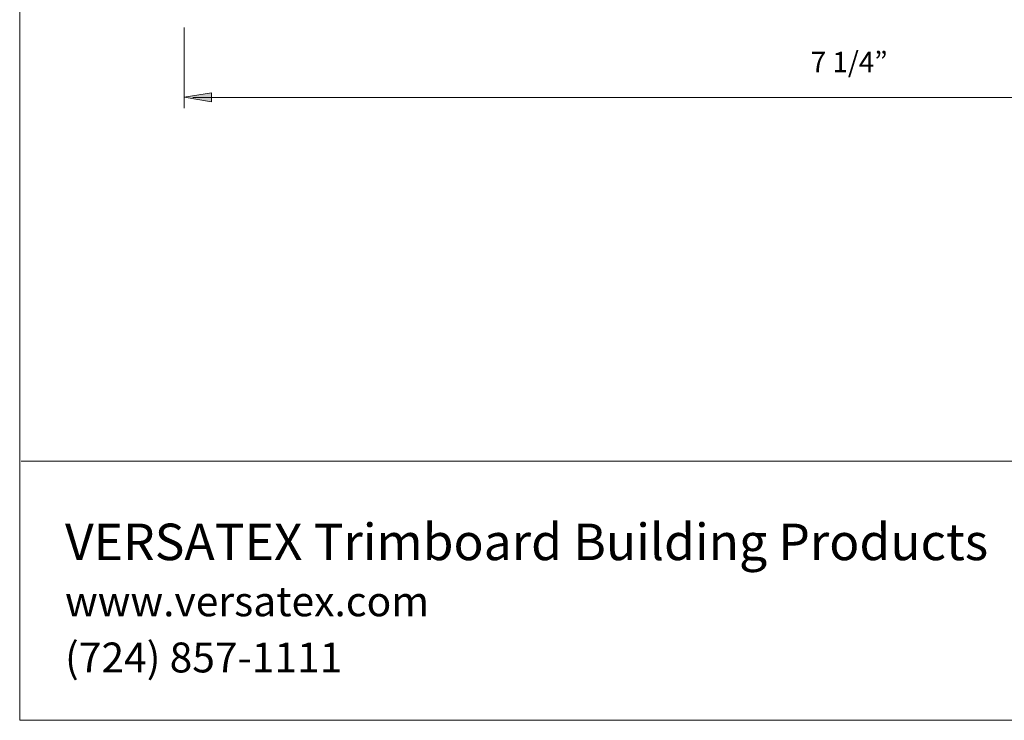
# Model space of a CAD drawing. Units: inches. Extents: x -1 to 9.3, y 1.7 to 9.4.
# Drawn here: x -1 to 4.6, y 1.7 to 5.7 of the extents above; entities that cross this region are included whole.
import ezdxf

# ---------------------------------------------------------------- set-up
doc = ezdxf.new("R2010")
doc.units = ezdxf.units.IN
doc.header["$MEASUREMENT"] = 0
doc.layers.add('template', color=7, linetype='Continuous')
doc.layers.add('trim', color=7, linetype='Continuous')

msp = doc.modelspace()

# ---------------------------------------------------------------- hatches: boundary and pattern name
at = {"layer": 'trim'}
msp.add_hatch(color=7, dxfattribs=at).paths.add_polyline_path([(0.1115, 5.1955), (0.1115, 5.2455), (-0.0451, 5.2222)])

# ---------------------------------------------------------------- linework, layer by layer
at = {"layer": 'template', "lineweight": 0}
for points in [[(-0.98, 1.6756), (9.2708, 1.6756), (9.2708, 9.423), (-0.98, 9.423)], [(-0.98, 9.423), (-0.98, 1.6756)], [(-0.9722, 3.1509), (9.2791, 3.1509)]]:
    msp.add_lwpolyline(points, dxfattribs=at)
at = {"layer": 'trim', "lineweight": 0}
for points in [[(-0.0451, 5.6189), (-0.0451, 5.1589)], [(0.1115, 5.1955), (0.1115, 5.2455), (-0.0451, 5.2222), (0.1115, 5.1955)], [(0.0051, 5.2189), (7.0132, 5.2189)]]:
    msp.add_lwpolyline(points, dxfattribs=at)

# ---------------------------------------------------------------- texts
at = {"layer": 'template', "color": 7, "attachment_point": 7}
for s, insert, char_height in [('\\fITC Franklin Gothic Book|b0|i0|c0|p34;\\W1;VERSATEX Trimboard Building Products', (-0.7222, 2.5871), 0.207778), ('\\fITC Franklin Gothic Book|b0|i0|c0|p34;\\W1;www.versatex.com', (-0.7222, 2.2677), 0.17), ('\\fITC Franklin Gothic Book|b0|i0|c0|p34;\\W1;(724) 857-1111', (-0.7222, 1.9482), 0.17)]:
    msp.add_mtext(s, dxfattribs=dict(at, insert=insert, char_height=char_height))
at = {"layer": 'trim', "color": 7, "insert": (3.5183, 5.3634), "char_height": 0.116319, "attachment_point": 7}
msp.add_mtext('\\fITC Franklin Gothic Book|b0|i0|c0|p34;\\W1;7 1/4”', dxfattribs=at)

doc.saveas('drawing.dxf')
